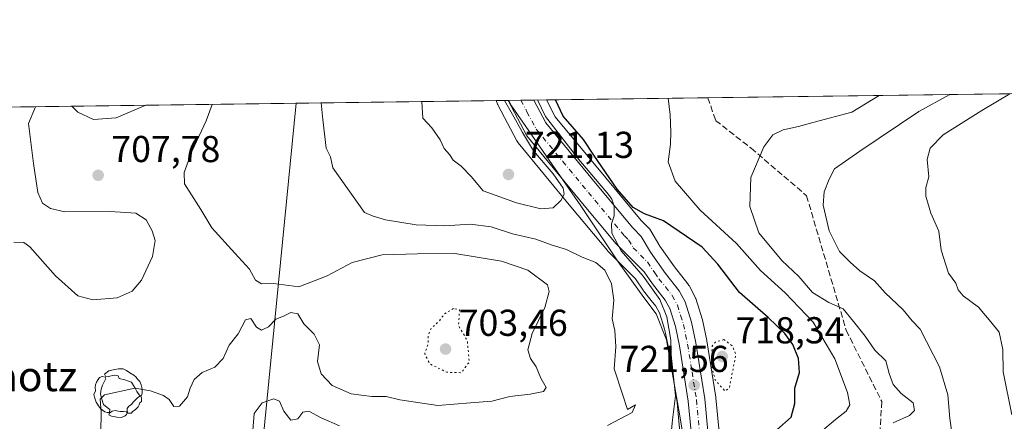
# Model space of a CAD drawing. Units: metres. Extents: x 590059 to 593503, y 4754470 to 4756829.
# Drawn here: x 591713 to 591976, y 4756722 to 4756829 of the extents above; entities that cross this region are included whole.
import ezdxf
from ezdxf.enums import TextEntityAlignment as Align

# ---------------------------------------------------------------- set-up
doc = ezdxf.new("R2010")
doc.units = ezdxf.units.M
doc.header["$MEASUREMENT"] = 0
for name, pattern in [('DGN Style 3', [2.307223458686699, 1.648016756204785, -0.6592067024819142]), ('DGN Style 4', [2.6384748266838614, 1.318413404963828, -0.6592067024819142, 0.001648016756204785, -0.6592067024819142]), ('DGN Style 5', [1.1536117293433497, 0.4944050268614355, -0.6592067024819142])]:
    doc.linetypes.add(name, pattern=pattern)
for name, color, linetype, lineweight in [('Arbolado forestal CxS', 92, 'Continuous', 0), ('Camino Cxs', 7, 'Continuous', 0), ('Carretera de calzada única Cxs', 7, 'Continuous', 13), ('Carretera de calzada única eje', 7, 'DGN Style 4', 0), ('Comarca CxS', 21, 'Continuous', 0), ('Comunidad Autónoma CxS', 142, 'Continuous', 0), ('Curva de nivel maestra', 30, 'Continuous', 30), ('Curva de nivel normal', 30, 'Continuous', 0), ('Curva de nivel normal depresión', 30, 'DGN Style 5', 0), ('Entidad de ámbito territorial CxS', 92, 'Continuous', 0), ('Espacio natural protegido', 121, 'Continuous', 13), ('Espacio natural protegido CxS', 121, 'Continuous', 0), ('Instalación de energía eléctrica Cxs', 135, 'Continuous', 0), ('Municipio CxS', 4, 'Continuous', 0), ('Núcleo urbano CxS', 7, 'Continuous', 0), ('Provincia CxS', 1, 'Continuous', 0), ('Punto de cota en terreno', 7, 'Continuous', 0), ('Rótulo de punto de cota en terreno', 7, 'Continuous', 0), ('Senda', 7, 'DGN Style 3', 0), ('Tendido', 6, 'Continuous', 0), ('Texto cartográfico', 7, 'Continuous', 0), ('Yacimiento arqueológico puntual', 7, 'Continuous', 0)]:
    doc.layers.add(name, color=color, linetype=linetype, lineweight=lineweight)
doc.styles.add('Style-Arial', font='txt')

# ---------------------------------------------------------------- blocks, each defined once
blk = doc.blocks.new('5PATER')
at = {"layer": 'Instalación de energía eléctrica Cxs', "linetype": 'Continuous', "lineweight": 0}
h = blk.add_hatch(color=51, dxfattribs=at)
edge = h.paths.add_edge_path()
edge.add_ellipse((0, 0), major_axis=(-0.1095731443231308, -0.1110710700762829), ratio=0.9994222409660322, start_angle=0, end_angle=360)
blk = doc.blocks.new('5YACIM')
at = {"layer": 'Camino Cxs', "color": 252, "linetype": 'Continuous', "lineweight": 0, "flags": 128}
for points in [[(0.613, -0.064), (0.621, -0.02), (0.617, 0.059), (0.613, 0.123), (0.5930000000000001, 0.195), (0.554, 0.282), (0.498, 0.346), (0.458, 0.401), (0.394, 0.453), (0.295, 0.517), (0.203, 0.5810000000000001), (0.111, 0.624), (-0.016, 0.628), (-0.156, 0.6), (-0.267, 0.5690000000000001), (-0.3830000000000001, 0.485), (-0.363, 0.429), (-0.283, 0.417), (-0.128, 0.457), (-0.02, 0.433), (0.004, 0.37), (0.155, 0.326), (0.251, 0.294), (0.334, 0.266), (0.39, 0.183), (0.434, 0.103), (0.482, 0.02), (0.518, -0.032), (0.546, -0.08), (0.601, -0.1)], [(-0.355, 0.366), (-0.367, 0.405), (-0.446, 0.421), (-0.522, 0.394), (-0.554, 0.3420000000000001), (-0.598, 0.266), (-0.63, 0.199), (-0.638, 0.127), (-0.63, 0.035), (-0.6690000000000002, -0.064), (-0.65, -0.132), (-0.63, -0.215), (-0.61, -0.263), (-0.5780000000000001, -0.323), (-0.546, -0.366), (-0.498, -0.434), (-0.442, -0.482), (-0.379, -0.526), (-0.319, -0.541), (-0.251, -0.545), (-0.243, -0.462), (-0.315, -0.406), (-0.41, -0.3270000000000001), (-0.466, -0.163), (-0.4940000000000001, -0.04), (-0.474, 0.079), (-0.442, 0.191)], [(0.331, -0.561), (0.366, -0.518), (0.41, -0.486), (0.442, -0.462), (0.478, -0.426), (0.518, -0.394), (0.542, -0.339), (0.562, -0.287), (0.601, -0.251), (0.601, -0.207), (0.601, -0.152), (0.5930000000000001, -0.128), (0.558, -0.104), (0.4940000000000001, -0.148), (0.442, -0.207), (0.3820000000000001, -0.271), (0.331, -0.3270000000000001), (0.263, -0.3780000000000001), (0.219, -0.438), (0.219, -0.51), (0.239, -0.561)], [(-0.1, -0.4940000000000001), (-0.183, -0.51), (-0.251, -0.557), (-0.267, -0.609), (-0.199, -0.645), (-0.06, -0.665), (0.07200000000000001, -0.673), (0.163, -0.637), (0.203, -0.5930000000000001), (0.219, -0.549), (0.203, -0.526), (0.123, -0.518), (0.036, -0.518)]]:
    blk.add_lwpolyline(points, close=True, dxfattribs=at)

msp = doc.modelspace()

# ---------------------------------------------------------------- linework, layer by layer
at = {"layer": 'Arbolado forestal CxS', "color": 92, "linetype": 'Continuous', "lineweight": 0, "extrusion": (-0.2350519419550497, -0.003142718672762891, 0.9719777301474061), "elevation": -153365.5092421359, "flags": 128}
msp.add_lwpolyline([(-4748469.951727559, 637243.5492142199), (-4748469.951727559, 637455.2928447644)], dxfattribs=at)
at = {"layer": 'Arbolado forestal CxS', "color": 92, "linetype": 'Continuous', "lineweight": 0, "extrusion": (-0.03177809494518045, -0.0004248854261381233, 0.9994948584930439), "elevation": -20107.14057767537, "flags": 128}
msp.add_lwpolyline([(-4748469.905026368, 654759.34413055), (-4748469.905026368, 655074.1743870637)], dxfattribs=at)
at = {"layer": 'Arbolado forestal CxS', "color": 92, "linetype": 'Continuous', "lineweight": 0, "extrusion": (-0.1913196954030157, -0.002558090922936202, 0.9815244420398951), "elevation": -124692.5766016263, "flags": 128}
msp.add_lwpolyline([(-4748469.656491514, 643426.943773231), (-4748469.656491514, 643470.9671924373)], dxfattribs=at)
at = {"layer": 'Arbolado forestal CxS', "color": 92, "linetype": 'Continuous', "lineweight": 0}
for points in [[(591900.9436999997, 4756710.6743, 723.7740000000049), (591899.3066999996, 4756727.943299999, 721.434699999998), (591899.2829, 4756728.1315, 721.4094999999944), (591896.8887, 4756743.176300001, 720.4477000000044), (591896.8652999997, 4756743.3003, 720.4446999999927), (591895.7052999996, 4756748.790300001, 720.4296999999933), (591895.6321, 4756749.069700001, 720.4385000000038), (591893.9221000001, 4756754.5097, 720.5991999999969), (591893.8790999996, 4756754.6361, 720.6016999999993), (591893.7006999999, 4756755.0341, 720.6040000000066), (591892.1206999999, 4756757.9641, 720.5844999999972), (591892.0780999997, 4756758.040100001, 720.6005000000005), (591891.8287000004, 4756758.4067, 720.672900000005), (591888.2094999999, 4756762.960100001, 720.9713000000047), (591884.3492999999, 4756768.5275, 722.0966000000044), (591881.9360999997, 4756772.630899999, 723.4100999999937), (591881.6482999995, 4756773.0385, 723.5437999999995), (591881.4760999996, 4756773.226700001, 723.5901000000014), (591879.3103, 4756775.402100001, 724.2275999999983), (591869.8602999998, 4756786.753900001, 724.156799999997), (591856.3488999996, 4756803.143100001, 722.6806000000071), (591853.9698000001, 4756807.6381, 722.4385000000038), (592102.9676999999, 4756810.967300001, 780.6370000000024)], [(591525.8713999996, 4756803.251300001, 711.8806999999942), (591840.5144999997, 4756807.4582, 721.8862999999984), (591840.9096999997, 4756806.4749, 721.8521999999939), (591840.9490999999, 4756806.384099999, 721.850099999996), (591840.9607999995, 4756806.346899999, 721.8497999999963), (591841.0789000001, 4756806.095899999, 721.8445000000065), (591846.0789000001, 4756796.655900001, 721.7655999999988), (591846.1321, 4756796.5601, 721.7709000000032), (591846.4156999998, 4756796.1513, 721.7945999999939), (591860.5403000005, 4756779.025699999, 720.4735999999976), (591870.2686000001, 4756767.345899999, 719.0344000000041), (591870.4430999998, 4756767.1545, 718.968200000003), (591877.8026000002, 4756759.756100001, 718.5022999999928), (591879.8432999998, 4756756.731899999, 718.4701999999961), (591879.9833000004, 4756756.541300001, 718.4875000000029), (591881.9967, 4756754.012700001, 718.8389000000025), (591883.2559000002, 4756752.431299999, 718.9640000000073), (591884.1838999996, 4756750.7083, 718.873900000006), (591885.0928999997, 4756747.819900001, 718.668399999995), (591885.5745000001, 4756746.289100001, 718.8258999999962), (591885.7978999997, 4756745.2279, 718.9180999999954), (591886.6190999999, 4756741.325300001, 719.2684000000008), (591888.9424999999, 4756726.7225, 719.6641999999993), (591889.4140999997, 4756721.7467, 720.0785999999936), (591890.5667000003, 4756709.585700001, 721.7168999999994)], [(591840.5143999998, 4756807.4583, 721.8862999999984), (591840.9096999997, 4756806.4749, 721.8521999999939), (591840.9490999999, 4756806.384099999, 721.850099999996), (591840.9607999995, 4756806.346899999, 721.8497999999963), (591841.0789000001, 4756806.095899999, 721.8445000000065), (591846.0789000001, 4756796.655900001, 721.7655999999988), (591846.1321, 4756796.5601, 721.7709000000032), (591846.4156999998, 4756796.1513, 721.7945999999939), (591860.5403000005, 4756779.025699999, 720.4735999999976), (591870.2686000001, 4756767.345899999, 719.0344000000041), (591870.4430999998, 4756767.1545, 718.968200000003), (591877.8026000002, 4756759.756100001, 718.5022999999928), (591879.8432999998, 4756756.731899999, 718.4701999999961), (591879.9833000004, 4756756.541300001, 718.4875000000029), (591881.9967, 4756754.012700001, 718.8389000000025), (591883.2559000002, 4756752.431299999, 718.9640000000073), (591884.1838999996, 4756750.7083, 718.873900000006), (591885.0928999997, 4756747.819900001, 718.668399999995), (591885.5745000001, 4756746.289100001, 718.8258999999962), (591885.7978999997, 4756745.2279, 718.9180999999954), (591886.6190999999, 4756741.325300001, 719.2684000000008), (591888.9424999999, 4756726.7225, 719.6641999999993), (591889.4140999997, 4756721.7467, 720.0785999999936), (591890.5667000003, 4756709.585700001, 721.7168999999994)], [(591853.9697000004, 4756807.6382, 722.4385000000038), (591856.3488999996, 4756803.143100001, 722.6806000000071), (591869.8602999998, 4756786.753900001, 724.156799999997), (591879.3103, 4756775.402100001, 724.2275999999983), (591881.4760999996, 4756773.226700001, 723.5901000000014), (591881.6482999995, 4756773.0385, 723.5437999999995), (591881.9360999997, 4756772.630899999, 723.4100999999937), (591884.3492999999, 4756768.5275, 722.0966000000044), (591888.2094999999, 4756762.960100001, 720.9713000000047), (591891.8287000004, 4756758.4067, 720.672900000005), (591892.0780999997, 4756758.040100001, 720.6005000000005), (591892.1206999999, 4756757.9641, 720.5844999999972), (591893.7006999999, 4756755.0341, 720.6040000000066), (591893.8790999996, 4756754.6361, 720.6016999999993), (591893.9221000001, 4756754.5097, 720.5991999999969), (591895.6321, 4756749.069700001, 720.4385000000038), (591895.7052999996, 4756748.790300001, 720.4296999999933), (591896.8652999997, 4756743.3003, 720.4446999999927), (591896.8887, 4756743.176300001, 720.4477000000044), (591899.2829, 4756728.1315, 721.4094999999944), (591899.3066999996, 4756727.943299999, 721.434699999998), (591900.9436999997, 4756710.6743, 723.7740000000049)]]:
    msp.add_polyline3d(points, dxfattribs=at)
at = {"layer": 'Carretera de calzada única Cxs', "color": 7, "linetype": 'Continuous', "lineweight": 13, "extrusion": (0.1455498974984368, 0.001947162905585653, 0.9893489960043491), "elevation": 96120.1721900856, "flags": 128}
msp.add_lwpolyline([(4748464.93252491, -648335.4243151221), (4748464.93252491, -648342.3683911946)], dxfattribs=at)
at = {"layer": 'Carretera de calzada única Cxs', "color": 7, "linetype": 'Continuous', "lineweight": 13}
for points in [[(591893.5500999996, 4756709.9001, 723.4455000000017), (591891.9200999998, 4756727.100099999, 722.4320000000008), (591889.5701000001, 4756741.870100001, 721.2356000000001), (591888.4801000003, 4756747.050100001, 720.9135999999999), (591886.9600999998, 4756751.880100001, 720.4447999999975), (591885.7701000003, 4756754.090100001, 720.3640000000014), (591882.3300999999, 4756758.4101, 720.220100000006), (591880.1300999997, 4756761.670100001, 720.3929000000062), (591872.5701000001, 4756769.270099999, 720.2565999999933), (591862.8501000004, 4756780.940099999, 721.0222000000067), (591848.7301000003, 4756798.0601, 722.4624000000041), (591843.7297, 4756807.5009, 722.7975000000006), (591850.5992999999, 4756807.5931, 721.7866000000067), (591853.8400999998, 4756801.470100001, 721.6503999999986), (591867.5500999996, 4756784.840100001, 723.3962999999932), (591877.0900999998, 4756773.380100001, 723.6527999999962), (591879.3501000004, 4756771.110099999, 724.1506999999983), (591881.8201000001, 4756766.9101, 722.3086000000039), (591885.8000999996, 4756761.170100001, 721.9282999999997), (591889.4801000003, 4756756.540100001, 724.1232000000019), (591891.0601000004, 4756753.610099999, 724.1169999999984), (591892.7701000003, 4756748.170100001, 723.3554000000004), (591893.9301000005, 4756742.6801, 723.6910999999964), (591896.3201000001, 4756727.6601, 731.5602999999975), (591897.9600999998, 4756710.360099999, 725.5488999999943)], [(591893.5500999996, 4756709.9001, 723.4455000000017), (591891.9200999998, 4756727.100099999, 722.4320000000008), (591889.5701000001, 4756741.870100001, 721.2356000000001), (591888.4801000003, 4756747.050100001, 720.9135999999999), (591886.9600999998, 4756751.880100001, 720.4447999999975), (591885.7701000003, 4756754.090100001, 720.3640000000014), (591882.3300999999, 4756758.4101, 720.220100000006), (591880.1300999997, 4756761.670100001, 720.3929000000062), (591872.5701000001, 4756769.270099999, 720.2565999999933), (591862.8501000004, 4756780.940099999, 721.0222000000067), (591848.7301000003, 4756798.0601, 722.4624000000041), (591843.7297, 4756807.5011, 722.7973999999958)], [(591850.5992000002, 4756807.593, 721.7866000000067), (591853.8400999998, 4756801.470100001, 721.6503999999986), (591867.5500999996, 4756784.840100001, 723.3962999999932), (591877.0900999998, 4756773.380100001, 723.6527999999962), (591879.3501000004, 4756771.110099999, 724.1506999999983), (591881.8201000001, 4756766.9101, 722.3086000000039), (591885.8000999996, 4756761.170100001, 721.9282999999997), (591889.4801000003, 4756756.540100001, 724.1232000000019), (591891.0601000004, 4756753.610099999, 724.1169999999984), (591892.7701000003, 4756748.170100001, 723.3554000000004), (591893.9301000005, 4756742.6801, 723.6910999999964), (591896.3201000001, 4756727.6601, 731.5602999999975), (591897.9600999998, 4756710.360099999, 725.5488999999943)]]:
    msp.add_polyline3d(points, dxfattribs=at)
at = {"layer": 'Carretera de calzada única eje', "color": 7, "linetype": 'DGN Style 4', "lineweight": 0}
msp.add_polyline3d([(591847.1613999996, 4756807.5471, 719.7948999999935), (591848.7801000001, 4756804.4801, 720.4881000000024), (591851.2801000001, 4756799.7601, 720.4830999999978), (591858.3400999998, 4756791.200099999, 720.4545000000071), (591865.2001, 4756782.890100001, 721.1199999999953), (591874.8300999999, 4756771.3201, 721.0901000000014), (591875.9600999998, 4756770.190099999, 721.1646999999939), (591877.1901000004, 4756768.090100001, 720.570200000002), (591880.9700999996, 4756764.290100001, 721.0464000000065), (591882.9700999996, 4756761.420100001, 720.6273999999976), (591884.0601000004, 4756759.790100001, 720.8524999999936), (591885.7901, 4756757.630100001, 720.7399000000005), (591887.6300999997, 4756755.3101, 720.9667999999947), (591889.0100999996, 4756752.7401, 721.7544999999955), (591889.8601000002, 4756750.020099999, 721.8711000000039), (591890.6300999997, 4756747.610099999, 721.8087999999989), (591891.2001, 4756744.860099999, 721.6840999999987), (591891.7500999998, 4756742.270099999, 721.4471000000049), (591892.9200999998, 4756734.890100001, 722.7369999999937), (591894.1201, 4756727.380100001, 726.3527999999933), (591894.9401000004, 4756718.7301, 723.1347999999998), (591895.7500999998, 4756710.130100001, 724.2151000000014), (591896.0925000003, 4756707.1863, 724.8828000000068)], dxfattribs=at)
at = {"layer": 'Comarca CxS', "color": 21, "linetype": 'Continuous', "lineweight": 0, "flags": 128}
msp.add_lwpolyline([(593180.0234000006, 4754511.478199999), (590089.5300006876, 4754470.179982417), (590073.3348125229, 4755701.024923594), (590059.0900006866, 4756783.639982392), (591843.9352, 4756807.504100001), (593024.113567059, 4756823.283323816), (593457.6600007137, 4756829.079982393), (593471.785309799, 4755793.968205084), (593478.2852878962, 4755317.64561003), (593489.2300007134, 4754515.609982415)], close=True, dxfattribs=at)
at = {"layer": 'Comunidad Autónoma CxS', "color": 142, "linetype": 'Continuous', "lineweight": 0, "flags": 128}
msp.add_lwpolyline([(593180.0234000006, 4754511.478199999), (590089.5300006876, 4754470.179982417), (590073.3348125229, 4755701.024923594), (590059.0900006866, 4756783.639982392), (591843.9352, 4756807.504100001), (593024.113567059, 4756823.283323816), (593457.6600007137, 4756829.079982393), (593471.785309799, 4755793.968205084), (593478.2852878962, 4755317.64561003), (593489.2300007134, 4754515.609982415)], close=True, dxfattribs=at)
at = {"layer": 'Curva de nivel maestra', "color": 30, "linetype": 'Continuous', "lineweight": 30, "elevation": 725, "flags": 128}
msp.add_lwpolyline([(591915.6200000001, 4756719.380100001), (591919.4100000003, 4756722.770099999), (591920.3700000001, 4756726.450099999), (591920.4199999999, 4756730.520099999), (591921.6500000004, 4756734.7501), (591921.4299999997, 4756738.520099999), (591919.9000000004, 4756742.1801), (591917.7000000002, 4756745.140100001), (591913.2699999996, 4756749.420100001), (591905.5999999996, 4756756.100099999), (591899.7800000003, 4756763.700099999), (591895.6100000005, 4756768.2601), (591885.3200000003, 4756775.300100001), (591880.1799999997, 4756777.1801), (591877.1399999997, 4756778.9001), (591872.9000000004, 4756783.7501), (591866.6799999997, 4756792.8301), (591863.9000000004, 4756797.050100001), (591858.4699999997, 4756803.270099999), (591856.4512, 4756807.6713)], dxfattribs=at)
at = {"layer": 'Curva de nivel normal', "color": 30, "linetype": 'Continuous', "lineweight": 0, "flags": 128}
for points, elevation in [([(591793.7339000005, 4756806.832800001), (591794.1500000004, 4756802.41), (591795.0700000003, 4756794.680000001), (591796.2800000003, 4756792.449999999), (591796.8799999999, 4756789.5), (591805.3399999999, 4756777.550000001), (591807.6299999999, 4756776.5), (591810.9600000001, 4756775.52), (591819.1799999997, 4756774.230000001), (591826.8499999996, 4756773.930000001), (591833.5899999999, 4756774.41), (591839.2199999997, 4756773.699999999), (591844.9400000004, 4756771.77), (591851.1399999997, 4756770.359999999), (591855.5499999998, 4756768.82), (591859.3200000003, 4756767.640000001), (591863.5300000003, 4756765.58), (591867.2000000002, 4756764.16), (591869.6299999999, 4756762.119999999), (591871.4199999999, 4756758.460000001), (591872.0099999999, 4756754.119999999), (591871.5700000003, 4756749.119999999), (591872.2599999999, 4756746), (591872.5300000003, 4756741.560000001), (591872.0999999996, 4756735.74), (591874.2999999998, 4756728.9), (591875.7000000002, 4756724.84), (591877.7599999999, 4756726.119999999), (591876.8799999999, 4756724.039999999), (591870.3499999996, 4756720.550000001)], 715), ([(591820.6557999998, 4756807.1928), (591820.9299999997, 4756802.77), (591823.3799999999, 4756800.199999999), (591825.6100000005, 4756796.980000001), (591826.5999999996, 4756794.609999999), (591828.0300000003, 4756793.060000001), (591829.0300000003, 4756791.51), (591831.2000000002, 4756789.869999999), (591833.8200000003, 4756787.119999999), (591837.0199999996, 4756783.32), (591845.9400000004, 4756780.060000001), (591852.4800000004, 4756778.51), (591855.8099999996, 4756778.800000001), (591857.8099999996, 4756780.710000001), (591858.75, 4756782.380000001), (591858.4400000004, 4756784.050000001), (591855.75, 4756787.9), (591850.5, 4756794.039999999), (591847.5899999999, 4756798.880000001), (591845.25, 4756803.100000001), (591842.8109999998, 4756807.489)], 720), ([(591851.5763999998, 4756807.6062), (591853.7100000001, 4756803.210000001), (591862.6600000003, 4756791.66), (591870.5999999996, 4756782.32), (591871.5, 4756781.08), (591872.1299999999, 4756779.24), (591872.1200000001, 4756776.619999999), (591871.4199999999, 4756774.449999999), (591871.4900000002, 4756771.99), (591873.9500000002, 4756767.279999999), (591879.8499999996, 4756760.529999999), (591884.3099999996, 4756754.27), (591886.1399999997, 4756749.66), (591887.2100000001, 4756743.369999999), (591887.3099999996, 4756739.460000001), (591888.54, 4756728.449999999), (591887.7199999997, 4756722.039999999), (591886.9900000002, 4756714.800000001)], 720), ([(591927.25, 4756718.82), (591931.2800000003, 4756722.17), (591934.1399999997, 4756724.4), (591935.1299999999, 4756726.130000001), (591934.4900000002, 4756729.34), (591931.0899999999, 4756738.369999999), (591925.2699999996, 4756748.180000001), (591917.8499999996, 4756756.01), (591911.2300000004, 4756762.039999999), (591904.8300000001, 4756769.199999999), (591895.1100000005, 4756778.17), (591888.3700000001, 4756785.859999999), (591886.5499999998, 4756791.060000001), (591887.2000000002, 4756795.800000001), (591887.25, 4756799.100000001), (591887.0899999999, 4756803.66), (591886.5700000003, 4756808.060000001), (591886.5722000003, 4756808.074100001)], 730), ([(591946.6900000004, 4756721.25), (591951.0499999998, 4756723.24), (591952.4400000004, 4756724.560000001), (591952.0499999998, 4756726.59), (591948.8600000005, 4756729.140000001), (591946.6799999997, 4756731.5), (591945.6699999999, 4756734.49), (591944.7000000002, 4756737.880000001), (591941.8099999996, 4756740.730000001), (591939.25, 4756744.449999999), (591936.1200000001, 4756748.41), (591933.3399999999, 4756751.74), (591929.5199999996, 4756753.460000001), (591925.1699999999, 4756756.17), (591921.5199999996, 4756760.41), (591916.9699999997, 4756764.640000001), (591910.7599999999, 4756772.109999999), (591908.3499999996, 4756779.130000001), (591908.6799999997, 4756786.869999999), (591912.1399999997, 4756795.119999999), (591914.54, 4756798.33), (591917.2800000003, 4756799.619999999), (591921.4000000004, 4756800.5), (591925.5700000003, 4756801.699999999), (591935.6399999997, 4756804.310000001), (591942.9647000004, 4756808.8281)], 735), ([(591962.7000000002, 4756716.779999999), (591961.8399999999, 4756722.460000001), (591961.2999999998, 4756728.789999999), (591959.0899999999, 4756736.24), (591953.8899999997, 4756746.350000001), (591951.7999999998, 4756748.52), (591949.3499999996, 4756751.5), (591944.5700000003, 4756756.050000001), (591941.7400000002, 4756759.230000001), (591937.75, 4756761.9), (591935.2199999997, 4756764.25), (591932.3799999999, 4756767.060000001), (591929.6299999999, 4756772.66), (591928.0099999999, 4756779.5), (591928.2199999997, 4756783.039999999), (591929.5899999999, 4756786.430000001), (591931.0199999996, 4756789.220000001), (591937.7999999998, 4756793.949999999), (591953.5700000003, 4756804.550000001), (591961.6600000003, 4756809.02), (591961.7341999998, 4756809.079100001)], 740), ([(591977.8842000002, 4756809.295), (591970.4299999997, 4756804.77), (591960.04, 4756798.33), (591956.5700000003, 4756794.710000001), (591955.7599999999, 4756791.66), (591956.25, 4756787.02), (591955.4600000001, 4756784.17), (591955.4199999999, 4756781.850000001), (591956.7400000002, 4756777.34), (591958.8799999999, 4756772.51), (591959.5800000001, 4756767.439999999), (591961.4800000004, 4756761.300000001), (591963.5, 4756758.66), (591964.0499999998, 4756756.869999999), (591965.4299999997, 4756755.220000001), (591969.4900000002, 4756752.199999999), (591972.8600000005, 4756748.310000001), (591975.0099999999, 4756745.49), (591976.0300000003, 4756740.850000001), (591976.0800000001, 4756734.9), (591978.4800000004, 4756723.390000001)], 745), ([(591717.3542, 4756805.811600001), (591715.4900000002, 4756801.359999999), (591716.8200000003, 4756790.619999999), (591718.0099999999, 4756782.83), (591719.2000000002, 4756780.029999999), (591721.3399999999, 4756778.550000001), (591725.1900000004, 4756777.689999999), (591737.3099999996, 4756777.800000001), (591744.2000000002, 4756777.350000001), (591746.9299999997, 4756775.560000001), (591748.5599999996, 4756772.65), (591749.3099999996, 4756770), (591748.6799999997, 4756765.75), (591745.6799999997, 4756759.449999999), (591743.1699999999, 4756756.449999999), (591739.1699999999, 4756754.699999999), (591732.6399999997, 4756754.130000001), (591728.6399999997, 4756755.26), (591722.7100000001, 4756760.59), (591715.8799999999, 4756768.300000001), (591714.2000000002, 4756769.51), (591711.5499999998, 4756769.59)], 704.9999999999999), ([(591746.8266000003, 4756806.205600001), (591738.9299999997, 4756802.82), (591732.8799999999, 4756802.369999999), (591728.7100000001, 4756804.350000001), (591727.1010999996, 4756805.9419)], 705), ([(591734.7000000002, 4756713.199999999), (591734.8899999997, 4756724.09), (591734.6799999997, 4756727.59), (591735.8300000001, 4756728.779999999), (591743.9600000001, 4756730.51), (591748.0700000003, 4756729.84), (591751.6200000001, 4756728.59), (591753.1399999997, 4756727.52), (591754.3200000003, 4756725.600000001), (591755.8799999999, 4756725.730000001), (591757.9900000002, 4756728.24), (591758.7000000002, 4756730.539999999), (591759.7800000003, 4756732.880000001), (591761.9600000001, 4756734.710000001), (591765.2999999998, 4756736.189999999), (591767.5099999999, 4756738.449999999), (591769.1399999997, 4756742.08), (591771.5099999999, 4756745.07), (591773.5099999999, 4756748.779999999), (591774.9500000002, 4756749.15), (591776.4400000004, 4756746.890000001), (591777.7800000003, 4756746.07), (591779.6299999999, 4756746.960000001), (591781.6299999999, 4756748.960000001), (591783.6299999999, 4756749.800000001), (591785.6299999999, 4756750.77), (591787.4900000002, 4756750.439999999), (591789.1500000004, 4756747.730000001), (591791.8600000005, 4756745.02), (591793.3300000001, 4756742.15), (591792.7999999998, 4756737.67), (591793.7000000002, 4756734.359999999), (591796.6900000004, 4756731.27), (591801.7400000002, 4756729.029999999), (591807.2999999998, 4756728.300000001), (591811.1600000003, 4756728.350000001), (591814.7599999999, 4756727.4), (591824.9199999999, 4756725.92), (591833.6600000003, 4756726.640000001), (591839.4199999999, 4756727.039999999), (591844.1600000003, 4756728.350000001), (591849.6200000001, 4756728.980000001), (591853.1600000003, 4756729.680000001), (591853.9199999999, 4756730.76), (591852.5, 4756733.220000001), (591851.2599999999, 4756736.220000001), (591849.7000000002, 4756738.449999999), (591849.04, 4756740.779999999), (591850.1900000004, 4756745.119999999), (591853.5899999999, 4756752.130000001), (591854.7300000004, 4756756.4), (591854.2800000003, 4756758.180000001), (591849.0099999999, 4756762.119999999), (591841.9299999997, 4756764.52), (591829.4800000004, 4756766.58), (591819.4600000001, 4756766.480000001), (591810.0999999996, 4756766.220000001), (591802, 4756764.189999999), (591795.3099999996, 4756760.539999999), (591787.7999999998, 4756757.640000001), (591781.0700000003, 4756758.51), (591777.8300000001, 4756758.470000001), (591776.1699999999, 4756759.439999999), (591774.5499999998, 4756762.34), (591770.7000000002, 4756766.680000001), (591764.4800000004, 4756773.42), (591761.5300000003, 4756778.350000001), (591757.2000000002, 4756785.210000001), (591757.1100000005, 4756788.26), (591759.1900000004, 4756793.800000001), (591763, 4756802), (591764.6243000003, 4756806.443600001)], 710.0000000000001), ([(591798.6600000003, 4756720.480000001), (591793.7699999996, 4756722.59), (591790.4699999997, 4756724.42), (591788.8399999999, 4756724.140000001), (591787.5, 4756722.380000001), (591785.6200000001, 4756722.02), (591783.7400000002, 4756724.390000001), (591782.6299999999, 4756727.039999999), (591781.1299999999, 4756727.720000001), (591777.9299999997, 4756726.600000001), (591775.7999999998, 4756723.730000001), (591775.5099999999, 4756719.180000001)], 710.0000000000001)]:
    msp.add_lwpolyline(points, dxfattribs=dict(at, elevation=elevation))
at = {"layer": 'Curva de nivel normal depresión', "color": 30, "linetype": 'DGN Style 5', "lineweight": 0, "flags": 128}
for points, elevation in [([(591829.1399999997, 4756751.850000001), (591826.7000000002, 4756750.42), (591825.2699999996, 4756748.449999999), (591823.1799999997, 4756746.539999999), (591822.3899999997, 4756744.82), (591822.3499999996, 4756742.42), (591821.4299999997, 4756739.730000001), (591822.8399999999, 4756736.99), (591827.3200000003, 4756734.810000001), (591831.1799999997, 4756734.67), (591833.3499999996, 4756737.51), (591832.8200000003, 4756743.300000001), (591830.4600000001, 4756747.279999999), (591830.7599999999, 4756751.460000001), (591829.1399999997, 4756751.850000001)], 705), ([(591901.4600000001, 4756743.560000001), (591899.1600000003, 4756742.84), (591898.3300000001, 4756741.800000001), (591898.0499999998, 4756736.980000001), (591899.1200000001, 4756732.730000001), (591901.7400000002, 4756729.76), (591902.8700000001, 4756730.609999999), (591904.6399999997, 4756739.460000001), (591903.6299999999, 4756741.869999999), (591901.4600000001, 4756743.560000001)], 720)]:
    msp.add_lwpolyline(points, dxfattribs=dict(at, elevation=elevation))
at = {"layer": 'Entidad de ámbito territorial CxS', "color": 92, "linetype": 'Continuous', "lineweight": 0, "flags": 128}
msp.add_lwpolyline([(591208.871000001, 4755240.213), (590968.5029999994, 4755366.301000001), (590932.7329999999, 4755385.063999999), (590635.6670000004, 4755461.182000001), (590350.0269999999, 4755537.753), (590333.8090000014, 4755548.158000001), (590329.9730000009, 4755550.412000001), (590077.516999999, 4755698.753), (590073.3348125229, 4755701.024923594), (590059.0900006866, 4756783.639982392), (591843.9352, 4756807.504100001), (593024.113567059, 4756823.283323816)], dxfattribs=at)
at = {"layer": 'Espacio natural protegido', "color": 121, "linetype": 'Continuous', "lineweight": 13, "flags": 128}
msp.add_lwpolyline([(591866.8947999994, 4756496.646500003), (591881.1794999999, 4756539.944), (591890.3858999988, 4756567.478800002), (591901.7933000004, 4756599.4464), (591906.0264999998, 4756612.6863), (591906.4205999993, 4756619.127200002), (591906.3776999993, 4756625.100199998), (591905.6747999998, 4756631.550100002), (591903.1048999982, 4756644.771999998), (591899.1141999981, 4756666.061899999), (591889.6449999989, 4756723.187500002), (591886.086199999, 4756743.4813), (591883.3172999994, 4756750.464299999), (591880.0452999994, 4756754.753300002), (591873.1974999983, 4756764.331200001), (591863.1475999998, 4756779.346199999), (591844.6158999989, 4756806.020099999), (591843.9352681873, 4756807.503951344)], dxfattribs=at)
at = {"layer": 'Espacio natural protegido CxS', "color": 121, "linetype": 'Continuous', "lineweight": 0, "flags": 128}
msp.add_lwpolyline([(590059.0900006866, 4756783.639982392), (591843.9352, 4756807.504100001), (591844.6158999997, 4756806.020099998), (591863.1476000006, 4756779.3462), (591873.1974999991, 4756764.3312), (591880.0453000005, 4756754.753300001), (591883.3173000002, 4756750.464299998), (591886.0861999998, 4756743.481299999), (591889.6449999998, 4756723.187500001), (591899.114199999, 4756666.061899999), (591903.104899999, 4756644.772), (591905.6748000006, 4756631.550100002), (591906.3777000001, 4756625.100199999), (591906.4206000001, 4756619.127200001), (591906.0265000006, 4756612.686299999), (591901.7933000011, 4756599.446399999), (591890.3858999995, 4756567.478800001), (591881.1795000007, 4756539.943999999), (591866.8948000004, 4756496.646500002)], dxfattribs=at)
at = {"layer": 'Municipio CxS', "color": 4, "linetype": 'Continuous', "lineweight": 0, "flags": 128}
msp.add_lwpolyline([(593180.0234000006, 4754511.478199999), (590089.5300006876, 4754470.179982417), (590073.3348125229, 4755701.024923594), (590059.0900006866, 4756783.639982392), (591843.9352, 4756807.504100001), (593024.113567059, 4756823.283323816)], dxfattribs=at)
at = {"layer": 'Núcleo urbano CxS', "color": 7, "linetype": 'Continuous', "lineweight": 0, "extrusion": (0.2801731135436497, 0.003746911293286765, 0.9599421790415386), "elevation": 184334.1043336857, "flags": 128}
msp.add_lwpolyline([(4748467.827340092, -628941.2855647261), (4748467.827340092, -628944.6353368156)], dxfattribs=at)
at = {"layer": 'Núcleo urbano CxS', "color": 7, "linetype": 'Continuous', "lineweight": 0, "extrusion": (0.4563780464363899, 0.006090892131920084, 0.8897651261787809), "elevation": 299719.1606594892, "flags": 128}
msp.add_lwpolyline([(4748485.782102964, -582707.7531000825), (4748485.782102965, -582711.6103040928)], dxfattribs=at)
at = {"layer": 'Núcleo urbano CxS', "color": 7, "linetype": 'Continuous', "lineweight": 0, "extrusion": (-0.3639564206135428, -0.004869973630199775, 0.9314032463176297), "elevation": -237902.2484384648, "flags": 128}
msp.add_lwpolyline([(-4748463.179349594, 610738.5475247977), (-4748463.179349594, 610742.2388451311)], dxfattribs=at)
at = {"layer": 'Núcleo urbano CxS', "color": 7, "linetype": 'Continuous', "lineweight": 0, "extrusion": (-0.4924952796021654, -0.006589982824150932, 0.8702901652299436), "elevation": -322203.8358023887, "flags": 128}
msp.add_lwpolyline([(-4748463.078678604, 570779.4726344196), (-4748463.078678605, 570783.3458273597)], dxfattribs=at)
at = {"layer": 'Núcleo urbano CxS', "color": 7, "linetype": 'Continuous', "lineweight": 0}
for points in [[(591840.5143999998, 4756807.4583, 721.8862999999984), (591840.9096999997, 4756806.4749, 721.8521999999939), (591840.9490999999, 4756806.384099999, 721.850099999996), (591840.9607999995, 4756806.346899999, 721.8497999999963), (591841.0789000001, 4756806.095899999, 721.8445000000065), (591846.0789000001, 4756796.655900001, 721.7655999999988), (591846.1321, 4756796.5601, 721.7709000000032), (591846.4156999998, 4756796.1513, 721.7945999999939), (591860.5403000005, 4756779.025699999, 720.4735999999976), (591870.2686000001, 4756767.345899999, 719.0344000000041), (591870.4430999998, 4756767.1545, 718.968200000003), (591877.8026000002, 4756759.756100001, 718.5022999999928), (591879.8432999998, 4756756.731899999, 718.4701999999961), (591879.9833000004, 4756756.541300001, 718.4875000000029), (591881.9967, 4756754.012700001, 718.8389000000025), (591883.2559000002, 4756752.431299999, 718.9640000000073), (591884.1838999996, 4756750.7083, 718.873900000006), (591885.0928999997, 4756747.819900001, 718.668399999995), (591885.5745000001, 4756746.289100001, 718.8258999999962), (591885.7978999997, 4756745.2279, 718.9180999999954), (591886.6190999999, 4756741.325300001, 719.2684000000008), (591888.9424999999, 4756726.7225, 719.6641999999993), (591889.4140999997, 4756721.7467, 720.0785999999936), (591890.5667000003, 4756709.585700001, 721.7168999999994)], [(591890.5667000003, 4756709.585700001, 721.7168999999994), (591889.4140999997, 4756721.7467, 720.0785999999936), (591888.9424999999, 4756726.7225, 719.6641999999993), (591886.6190999999, 4756741.325300001, 719.2684000000008), (591885.7978999997, 4756745.2279, 718.9180999999954), (591885.5745000001, 4756746.289100001, 718.8258999999962), (591885.0928999997, 4756747.819900001, 718.668399999995), (591884.1838999996, 4756750.7083, 718.873900000006), (591883.2559000002, 4756752.431299999, 718.9640000000073), (591881.9967, 4756754.012700001, 718.8389000000025), (591879.9833000004, 4756756.541300001, 718.4875000000029), (591879.8432999998, 4756756.731899999, 718.4701999999961), (591877.8026000002, 4756759.756100001, 718.5022999999928), (591870.4430999998, 4756767.1545, 718.968200000003), (591870.2686000001, 4756767.345899999, 719.0344000000041), (591860.5403000005, 4756779.025699999, 720.4735999999976), (591846.4156999998, 4756796.1513, 721.7945999999939), (591846.1321, 4756796.5601, 721.7709000000032), (591846.0789000001, 4756796.655900001, 721.7655999999988), (591841.0789000001, 4756806.095899999, 721.8445000000065), (591840.9607999995, 4756806.346899999, 721.8497999999963), (591840.9490999999, 4756806.384099999, 721.850099999996), (591840.9096999997, 4756806.4749, 721.8521999999939), (591840.5144999997, 4756807.4582, 721.8862999999984), (591853.9698000001, 4756807.6381, 722.4385000000038), (591856.3488999996, 4756803.143100001, 722.6806000000071), (591869.8602999998, 4756786.753900001, 724.156799999997), (591879.3103, 4756775.402100001, 724.2275999999983), (591881.4760999996, 4756773.226700001, 723.5901000000014), (591881.6482999995, 4756773.0385, 723.5437999999995), (591881.9360999997, 4756772.630899999, 723.4100999999937), (591884.3492999999, 4756768.5275, 722.0966000000044), (591888.2094999999, 4756762.960100001, 720.9713000000047), (591891.8287000004, 4756758.4067, 720.672900000005), (591892.0780999997, 4756758.040100001, 720.6005000000005), (591892.1206999999, 4756757.9641, 720.5844999999972), (591893.7006999999, 4756755.0341, 720.6040000000066), (591893.8790999996, 4756754.6361, 720.6016999999993), (591893.9221000001, 4756754.5097, 720.5991999999969), (591895.6321, 4756749.069700001, 720.4385000000038), (591895.7052999996, 4756748.790300001, 720.4296999999933), (591896.8652999997, 4756743.3003, 720.4446999999927), (591896.8887, 4756743.176300001, 720.4477000000044), (591899.2829, 4756728.1315, 721.4094999999944), (591899.3066999996, 4756727.943299999, 721.434699999998), (591900.9436999997, 4756710.6743, 723.7740000000049)], [(591853.9697000004, 4756807.6382, 722.4385000000038), (591856.3488999996, 4756803.143100001, 722.6806000000071), (591869.8602999998, 4756786.753900001, 724.156799999997), (591879.3103, 4756775.402100001, 724.2275999999983), (591881.4760999996, 4756773.226700001, 723.5901000000014), (591881.6482999995, 4756773.0385, 723.5437999999995), (591881.9360999997, 4756772.630899999, 723.4100999999937), (591884.3492999999, 4756768.5275, 722.0966000000044), (591888.2094999999, 4756762.960100001, 720.9713000000047), (591891.8287000004, 4756758.4067, 720.672900000005), (591892.0780999997, 4756758.040100001, 720.6005000000005), (591892.1206999999, 4756757.9641, 720.5844999999972), (591893.7006999999, 4756755.0341, 720.6040000000066), (591893.8790999996, 4756754.6361, 720.6016999999993), (591893.9221000001, 4756754.5097, 720.5991999999969), (591895.6321, 4756749.069700001, 720.4385000000038), (591895.7052999996, 4756748.790300001, 720.4296999999933), (591896.8652999997, 4756743.3003, 720.4446999999927), (591896.8887, 4756743.176300001, 720.4477000000044), (591899.2829, 4756728.1315, 721.4094999999944), (591899.3066999996, 4756727.943299999, 721.434699999998), (591900.9436999997, 4756710.6743, 723.7740000000049)]]:
    msp.add_polyline3d(points, dxfattribs=at)
at = {"layer": 'Provincia CxS', "color": 1, "linetype": 'Continuous', "lineweight": 0, "flags": 128}
msp.add_lwpolyline([(593180.0234000006, 4754511.478199999), (590089.5300006876, 4754470.179982417), (590073.3348125229, 4755701.024923594), (590059.0900006866, 4756783.639982392), (591843.9352, 4756807.504100001), (593024.113567059, 4756823.283323816), (593457.6600007137, 4756829.079982393), (593471.785309799, 4755793.968205084), (593478.2852878962, 4755317.64561003), (593489.2300007134, 4754515.609982415)], close=True, dxfattribs=at)
at = {"layer": 'Senda', "color": 7, "linetype": 'DGN Style 3', "lineweight": 0}
msp.add_polyline3d([(591897.1759000003, 4756808.2158, 735.761799999993), (591899.2099000001, 4756802.113700001, 736.392200000002), (591908.7351000002, 4756794.7053, 740.6964000000008), (591923.5516999997, 4756782.0053, 743.2226999999984), (591934.1350999996, 4756746.0219, 744.5571999999956), (591943.6601, 4756726.971700001, 738.1616000000067), (591942.6017000005, 4756708.9801, 743.6573000000063), (591942.6017000005, 4756630.6633, 742.155899999998), (591942.9901000002, 4756614.6501, 740.303)], dxfattribs=at)
at = {"layer": 'Tendido', "color": 6, "linetype": 'Continuous', "lineweight": 0}
msp.add_polyline3d([(591691.6886, 4755853.298000001, 756.2651999999945), (591705.8970999997, 4755996.131999999, 750.1438000000054), (591720.3169, 4756136.8906, 742.5412999999971), (591734.8690999999, 4756286.512800001, 744.7554999999993), (591756.0499, 4756492.237199999, 736.4735999999976), (591766.6200000001, 4756599.15, 723.8285000000033), (591787.0752999998, 4756806.7437, 715.7755999999936)], dxfattribs=at)

# ---------------------------------------------------------------- block references
at = {"layer": 'Punto de cota en terreno', "color": 7, "linetype": 'Continuous', "lineweight": 0, "xscale": 10, "yscale": 10, "zscale": 10}
for p in [(591734.1100000005, 4756787.470000001, 707.779999999999), (591843.8300000001, 4756787.699999999, 721.1300000000047), (591827, 4756741, 703.4600000000065), (591901, 4756739, 718.3399999999965), (591893.5, 4756731.34, 721.5599999999977)]:
    msp.add_blockref('5PATER', p, dxfattribs=at)
at = {"layer": 'Yacimiento arqueológico puntual', "color": 7, "linetype": 'Continuous', "lineweight": 0, "xscale": 10, "yscale": 10, "zscale": 10}
msp.add_blockref('5YACIM', (591739.6699999999, 4756729.470000001), dxfattribs=at)

# ---------------------------------------------------------------- texts
at = {"layer": 'Rótulo de punto de cota en terreno', "color": 7, "linetype": 'Continuous', "lineweight": 0, "style": 'Style-Arial'}
for s, p in [('721,13', (591848.2396999998, 4756792.1097)), ('707,78', (591737.6377999998, 4756790.9978)), ('703,46', (591830.5278000003, 4756744.527799999)), ('718,34', (591904.5278000003, 4756742.527799999)), ('721,56', (591873.5571999997, 4756734.867799999))]:
    msp.add_text(s, height=7.000000000000002, dxfattribs=at).set_placement(p)
at = {"layer": 'Texto cartográfico', "color": 7, "linetype": 'Continuous', "lineweight": 0, "style": 'Style-Arial'}
msp.add_text('Pikaotz', height=8, dxfattribs=at).set_placement((591709.547119512, 4756733.720150001), align=Align.MIDDLE_CENTER)

doc.saveas('drawing.dxf')
